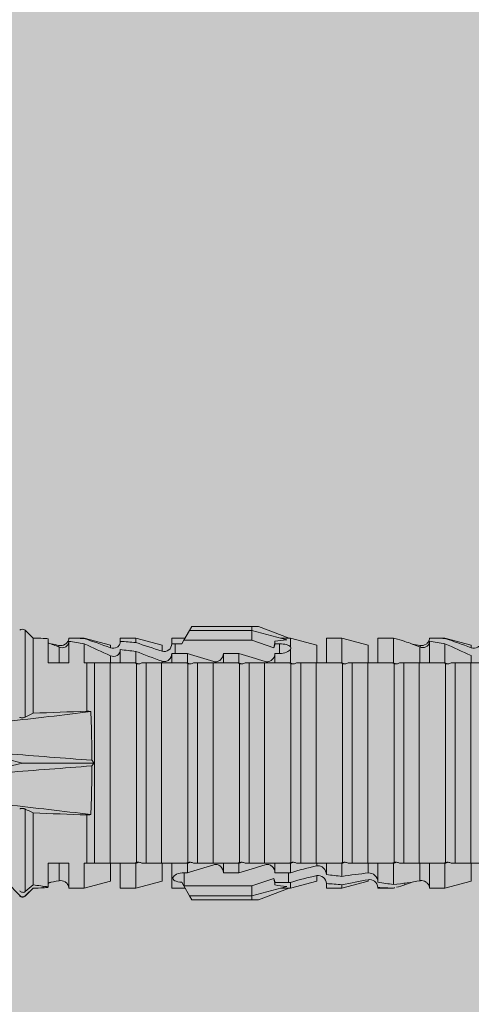
# Model space of a CAD drawing. Units: millimetres. Extents: x 2082 to 5989, y 1296 to 3954.
# Drawn here: x 3255 to 3273, y 3640 to 3678 of the extents above; entities that cross this region are included whole.
import ezdxf

# ---------------------------------------------------------------- set-up
doc = ezdxf.new("R2010")
doc.units = ezdxf.units.MM
doc.layers.add('90%', color=7, linetype='Continuous', transparency=0.9)
doc.layers.add('Schmale Volllinie_Rot', color=1, linetype='Continuous', lineweight=13)

# ---------------------------------------------------------------- blocks, each defined once
blk = doc.blocks.new('HRD')
at = {"layer": 'Schmale Volllinie_Rot'}
for p, q in [((39.032, 0.897), (38.723, 1.206)), ((38.723, -2.198), (38.723, 1.206)), ((45.167, 1.2), (44.941, 0.809)), ((45.255, 1.352), (45.167, 1.2)), ((47.599, 1.2), (45.167, 1.2)), ((47.599, 1.352), (45.255, 1.352)), ((47.599, 1.2), (47.599, 1.352)), ((47.599, 1.352), (47.865, 1.352)), ((47.599, 1.2), (48.97, 0.833)), ((47.599, 0.809), (47.599, 1.2)), ((47.865, 1.352), (49.064, 0.897)), ((39.032, -2.045), (39.032, 0.897)), ((39.625, -0.074), (39.625, 0.871)), ((41.038, 0.897), (40.433, 0.897)), ((42.071, 0.621), (41.038, 0.897)), ((41.038, 0.897), (41.038, 0.878)), ((43.057, 0.897), (42.451, 0.897)), ((42.451, 0.897), (42.451, 0.769)), ((44.089, 0.621), (43.057, 0.897)), ((43.057, 0.897), (43.057, 0.725)), ((44.992, 0.897), (44.47, 0.897)), ((44.47, 0.897), (44.47, 0.672)), ((44.941, 0.809), (44.862, 0.671)), ((47.599, 0.809), (44.941, 0.809)), ((48.463, 0.521), (47.599, 0.809)), ((48.507, 0.671), (48.507, 0.774)), ((49.113, 0.897), (49.064, 0.897)), ((50.145, 0.621), (49.113, 0.897)), ((49.113, 0.558), (49.113, 0.897)), ((51.132, 0.897), (50.526, 0.897)), ((50.526, -0.074), (50.526, 0.897)), ((52.164, 0.621), (51.132, 0.897)), ((51.132, -0.074), (51.132, 0.897)), ((53.15, 0.897), (52.545, 0.897)), ((52.545, -0.074), (52.545, 0.897)), ((53.207, 0.882), (53.15, 0.897)), ((53.15, -0.074), (53.15, 0.897)), ((54.563, -0.074), (54.563, 0.773)), ((55.169, 0.897), (54.594, 0.897)), ((56.201, 0.621), (55.169, 0.897)), ((55.169, 0.897), (55.169, 0.88)), ((40.045, 0.611), (40.044, 0.547)), ((40.052, -0.074), (40.052, 0.544)), ((40.433, -0.074), (40.433, 0.769)), ((41.038, -0.074), (41.038, 0.671)), ((42.071, 0.621), (42.071, 0.516)), ((42.451, -0.074), (42.451, 0.449)), ((44.089, 0.621), (44.089, 0.384)), ((44.6, 0.671), (44.6, 0.294)), ((44.862, 0.671), (44.6, 0.671)), ((48.688, 0.671), (48.507, 0.671)), ((48.688, 0.671), (48.688, 0.294)), ((49.113, -0.074), (49.113, 0.454)), ((50.145, -0.049), (50.145, 0.621)), ((52.164, -0.049), (52.164, 0.621)), ((54.183, -0.049), (54.183, 0.548)), ((54.205, 0.604), (54.203, 0.546)), ((55.169, -0.074), (55.169, 0.676)), ((56.201, 0.621), (56.201, 0.519)), ((42.071, -0.049), (42.071, 0.205)), ((43.057, -0.074), (43.057, 0.377)), ((44.47, -0.074), (44.47, 0.295)), ((44.6, 0.294), (45.076, 0.294)), ((45.076, -0.074), (45.076, 0.294)), ((46.489, -0.074), (46.489, 0.294)), ((46.489, 0.294), (47.094, 0.294)), ((47.094, -0.074), (47.094, 0.294)), ((48.507, -0.074), (48.507, 0.294)), ((48.507, 0.294), (48.688, 0.294)), ((56.201, -0.049), (56.201, 0.21)), ((39.625, -0.074), (40.433, -0.074)), ((41.038, -0.074), (41.143, -0.074)), ((41.143, -1.968), (41.143, -0.074)), ((42.048, -0.074), (41.442, -0.074)), ((41.442, -0.074), (41.442, -7.921)), ((42.048, -7.921), (42.048, -0.074)), ((43.057, -0.074), (42.989, -0.074)), ((43.08, -7.891), (43.08, -0.104)), ((43.461, -7.921), (43.461, -0.074)), ((44.066, -0.074), (43.461, -0.074)), ((44.066, -7.921), (44.066, -0.074)), ((44.089, -0.068), (44.089, -0.009)), ((45.076, -0.074), (45.008, -0.074)), ((45.099, -7.891), (45.099, -0.104)), ((46.085, -0.074), (45.479, -0.074)), ((45.479, -7.921), (45.479, -0.074)), ((46.085, -7.921), (46.085, -0.074)), ((47.094, -0.074), (47.027, -0.074)), ((47.117, -7.891), (47.117, -0.104)), ((47.498, -7.921), (47.498, -0.074)), ((48.104, -0.074), (47.498, -0.074)), ((48.104, -7.921), (48.104, -0.074)), ((49.113, -0.074), (49.045, -0.074)), ((49.136, -7.891), (49.136, -0.104)), ((50.122, -0.074), (49.517, -0.074)), ((49.517, -7.921), (49.517, -0.074)), ((50.122, -7.921), (50.122, -0.074)), ((51.132, -0.074), (51.064, -0.074)), ((51.155, -7.891), (51.155, -0.104)), ((51.535, -7.921), (51.535, -0.074)), ((52.141, -0.074), (51.535, -0.074)), ((52.141, -7.921), (52.141, -0.074)), ((53.15, -0.074), (53.083, -0.074)), ((53.173, -7.891), (53.173, -0.104)), ((54.16, -0.074), (53.554, -0.074)), ((53.554, -7.921), (53.554, -0.074)), ((54.16, -7.921), (54.16, -0.074)), ((55.169, -0.074), (55.101, -0.074)), ((55.192, -7.891), (55.192, -0.104)), ((55.573, -7.921), (55.573, -0.074)), ((56.178, -0.074), (55.573, -0.074)), ((56.178, -7.921), (56.178, -0.074)), ((38.617, -3.998), (38.01, -3.846)), ((38.01, -4.149), (38.617, -3.998)), ((38.617, -3.998), (41.411, -3.998)), ((38.723, -9.03), (38.723, -5.797)), ((39.032, -8.762), (39.032, -5.95)), ((41.143, -7.921), (41.143, -6.027)), ((40.433, -7.921), (39.625, -7.921)), ((39.625, -8.843), (39.625, -7.921)), ((40.052, -8.605), (40.052, -7.922)), ((40.433, -8.893), (40.433, -7.921)), ((41.038, -8.893), (41.038, -7.921)), ((41.143, -7.921), (41.038, -7.921)), ((42.048, -7.921), (41.442, -7.921)), ((42.071, -8.616), (42.071, -7.938)), ((42.451, -8.893), (42.451, -7.921)), ((43.057, -7.921), (42.989, -7.921)), ((43.057, -8.893), (43.057, -7.921)), ((44.066, -7.921), (43.461, -7.921)), ((44.089, -8.616), (44.089, -7.944)), ((44.47, -8.893), (44.47, -7.921)), ((45.076, -7.921), (45.008, -7.921)), ((45.076, -8.29), (45.076, -7.921)), ((46.085, -7.921), (45.479, -7.921)), ((46.489, -8.29), (46.489, -7.921)), ((47.094, -7.921), (47.027, -7.921)), ((47.094, -8.29), (47.094, -7.921)), ((48.104, -7.921), (47.498, -7.921)), ((48.507, -8.29), (48.507, -7.921)), ((49.113, -7.921), (49.045, -7.921)), ((49.113, -8.29), (49.113, -7.921)), ((50.122, -7.921), (49.517, -7.921)), ((50.145, -8.022), (50.145, -7.932)), ((50.526, -8.366), (50.526, -7.921)), ((51.132, -7.921), (51.064, -7.921)), ((51.132, -8.437), (51.132, -7.921)), ((52.141, -7.921), (51.535, -7.921)), ((52.164, -8.3), (52.164, -7.942)), ((52.545, -8.656), (52.545, -7.921)), ((53.15, -7.921), (53.083, -7.921)), ((53.15, -8.755), (53.15, -7.921)), ((54.16, -7.921), (53.554, -7.921)), ((54.183, -8.603), (54.183, -7.925)), ((54.563, -8.893), (54.563, -7.921)), ((55.169, -7.921), (55.101, -7.921)), ((55.169, -8.893), (55.169, -7.921)), ((56.178, -7.921), (55.573, -7.921)), ((56.201, -8.616), (56.201, -7.937)), ((44.954, -8.804), (44.954, -8.29)), ((45.076, -8.29), (44.954, -8.29)), ((47.094, -8.29), (46.489, -8.29)), ((49.041, -8.29), (48.507, -8.29)), ((49.041, -8.667), (49.041, -8.29)), ((50.145, -8.403), (50.145, -8.616)), ((39.432, -8.882), (39.433, -8.817)), ((41.038, -8.893), (42.071, -8.616)), ((43.057, -8.893), (44.089, -8.616)), ((44.86, -8.663), (44.941, -8.804)), ((44.941, -8.804), (45.167, -9.196)), ((44.954, -8.804), (47.599, -8.804)), ((47.599, -8.804), (48.463, -8.516)), ((47.599, -9.196), (47.599, -8.804)), ((47.599, -9.196), (48.97, -8.828)), ((48.507, -8.667), (49.041, -8.667)), ((48.507, -8.769), (48.507, -8.667)), ((49.113, -8.893), (50.145, -8.616)), ((49.113, -8.667), (49.113, -8.893)), ((50.526, -8.716), (50.526, -8.893)), ((51.132, -8.893), (52.164, -8.616)), ((51.132, -8.76), (51.132, -8.893)), ((52.164, -8.563), (52.164, -8.616)), ((53.594, -8.763), (53.595, -8.698)), ((55.169, -8.893), (56.201, -8.616)), ((38.723, -9.202), (39.032, -8.893)), ((38.723, -9.197), (38.723, -9.202)), ((40.433, -8.893), (41.038, -8.893)), ((42.451, -8.893), (43.057, -8.893)), ((44.47, -8.893), (44.992, -8.893)), ((47.599, -9.196), (45.167, -9.196)), ((45.167, -9.196), (45.255, -9.347)), ((47.599, -9.347), (47.599, -9.196)), ((47.865, -9.347), (49.064, -8.893)), ((49.064, -8.893), (49.113, -8.893)), ((50.526, -8.893), (51.132, -8.893)), ((52.545, -8.87), (52.545, -8.893)), ((52.545, -8.893), (53.15, -8.893)), ((53.15, -8.893), (53.207, -8.878)), ((53.15, -8.893), (53.15, -8.893)), ((54.594, -8.893), (55.169, -8.893)), ((47.599, -9.347), (45.255, -9.347)), ((47.865, -9.347), (47.599, -9.347))]:
    blk.add_line(p, q, dxfattribs=at)
for centre, start, end in [((38.616, 1.099), 45, 135), ((38.616, -9.095), 225, 315)]:
    blk.add_arc(centre, 0.151, start, end, dxfattribs=at)
for centre, major_axis, ratio, start_param, end_param in [((65.434, -3.998), (-18.259, 4.1), 0.14647, 5.867817, 5.930363), ((61.982, -3.998), (-18.257, 3.583), 0.182676, 5.533624, 5.559414), ((44.954, -8.495), (-0.442, 0), 0.700325, 1.542349, 1.570796), ((65.434, -3.998), (18.259, 4.1), 0.14647, 3.494414, 3.556961), ((61.982, -3.998), (18.257, 3.583), 0.182676, 3.865364, 3.891154)]:
    blk.add_ellipse(centre, major_axis=major_axis, ratio=ratio, start_param=start_param, end_param=end_param, dxfattribs=at)
for points, degree in [([(39.032, 0.897), (39.17, 0.898), (39.303, 0.894), (39.432, 0.886)], 3), ([(39.432, 0.886), (39.496, 0.882), (39.56, 0.877), (39.625, 0.871)], 3), ([(41.038, 0.878), (40.828, 0.89), (40.626, 0.897), (40.433, 0.897)], 3), ([(41.038, 0.878), (41.37, 0.77), (41.713, 0.647), (42.071, 0.516)], 3), ([(48.507, 0.774), (48.504, 0.687), (48.487, 0.603), (48.463, 0.521)], 3), ([(53.594, 0.767), (53.47, 0.808), (53.342, 0.846), (53.209, 0.882)], 3), ([(55.169, 0.88), (54.959, 0.891), (54.757, 0.898), (54.563, 0.897)], 3), ([(54.563, 0.773), (54.76, 0.743), (54.962, 0.71), (55.169, 0.676)], 3), ([(55.169, 0.88), (55.5, 0.772), (55.844, 0.649), (56.201, 0.519)], 3), ([(40.052, 0.544), (39.907, 0.603), (39.764, 0.659), (39.625, 0.709)], 3), ([(39.743, 0.666), (39.846, 0.649), (39.947, 0.631), (40.045, 0.611)], 3), ([(40.045, 0.611), (40.052, 0.61)], 1), ([(40.433, 0.769), (40.628, 0.739), (40.83, 0.705), (41.038, 0.671)], 3), ([(42.071, 0.205), (41.717, 0.364), (41.373, 0.521), (41.038, 0.671)], 3), ([(43.057, 0.725), (42.852, 0.738), (42.65, 0.753), (42.451, 0.769)], 3), ([(42.451, 0.449), (42.651, 0.422), (42.853, 0.398), (43.057, 0.377)], 3), ([(43.057, 0.725), (43.396, 0.608), (43.739, 0.493), (44.089, 0.384)], 3), ([(44.6, 0.671), (44.557, 0.671), (44.513, 0.671), (44.47, 0.672)], 3), ([(48.463, 0.521), (48.49, 0.566), (48.505, 0.618), (48.507, 0.671)], 3), ([(49.113, 0.558), (49.136, 0.521), (49.136, 0.485), (49.113, 0.454)], 3), ([(54.183, 0.548), (53.98, 0.63), (53.784, 0.704), (53.594, 0.767)], 3), ([(53.895, 0.659), (53.993, 0.643), (54.089, 0.626), (54.183, 0.608)], 3), ([(54.183, 0.608), (54.19, 0.606), (54.197, 0.605), (54.205, 0.604)], 3), ([(56.201, 0.21), (55.848, 0.369), (55.504, 0.526), (55.169, 0.676)], 3), ([(44.089, -0.009), (43.739, 0.111), (43.396, 0.241), (43.057, 0.377)], 3), ([(44.47, 0.295), (44.513, 0.294), (44.557, 0.294), (44.6, 0.294)], 3), ([(46.108, -0.019), (45.764, 0.086), (45.42, 0.19), (45.076, 0.294)], 3), ([(48.127, -0.019), (47.783, 0.086), (47.439, 0.19), (47.094, 0.294)], 3), ([(42.989, -0.074), (42.678, -0.074), (42.363, -0.074), (42.048, -0.074)], 3), ([(43.08, -0.104), (43.05, -0.094), (43.02, -0.084), (42.989, -0.074)], 3), ([(43.057, -0.074), (43.099, -0.088), (43.141, -0.102), (43.182, -0.116)], 3), ([(45.008, -0.074), (44.696, -0.074), (44.382, -0.074), (44.066, -0.074)], 3), ([(45.099, -0.104), (45.068, -0.094), (45.038, -0.084), (45.008, -0.074)], 3), ([(45.076, -0.074), (45.117, -0.088), (45.159, -0.102), (45.201, -0.116)], 3), ([(47.027, -0.074), (46.715, -0.074), (46.401, -0.074), (46.085, -0.074)], 3), ([(47.117, -0.104), (47.087, -0.094), (47.057, -0.084), (47.027, -0.074)], 3), ([(47.094, -0.074), (47.136, -0.088), (47.178, -0.102), (47.22, -0.116)], 3), ([(49.045, -0.074), (48.734, -0.074), (48.419, -0.074), (48.104, -0.074)], 3), ([(49.136, -0.104), (49.106, -0.094), (49.076, -0.084), (49.045, -0.074)], 3), ([(49.113, -0.074), (49.155, -0.088), (49.197, -0.102), (49.238, -0.116)], 3), ([(51.064, -0.074), (50.752, -0.074), (50.438, -0.074), (50.122, -0.074)], 3), ([(51.155, -0.104), (51.124, -0.094), (51.094, -0.084), (51.064, -0.074)], 3), ([(51.132, -0.074), (51.173, -0.088), (51.215, -0.102), (51.257, -0.116)], 3), ([(53.083, -0.074), (52.771, -0.074), (52.457, -0.074), (52.141, -0.074)], 3), ([(53.173, -0.104), (53.143, -0.094), (53.113, -0.084), (53.083, -0.074)], 3), ([(53.15, -0.074), (53.192, -0.088), (53.234, -0.102), (53.276, -0.116)], 3), ([(55.101, -0.074), (54.79, -0.074), (54.475, -0.074), (54.16, -0.074)], 3), ([(55.192, -0.104), (55.162, -0.094), (55.131, -0.084), (55.101, -0.074)], 3), ([(55.169, -0.074), (55.211, -0.088), (55.253, -0.102), (55.294, -0.116)], 3), ([(57.12, -0.074), (56.808, -0.074), (56.494, -0.074), (56.178, -0.074)], 3), ([(38.01, -2.367), (39.109, -2.244), (40.204, -2.117), (41.292, -1.982)], 3), ([(39.032, -2.045), (38.931, -2.097), (38.828, -2.147), (38.723, -2.198)], 3), ([(39.032, -2.045), (39.736, -2.02), (40.44, -1.994), (41.143, -1.968)], 3), ([(41.292, -1.982), (41.249, -1.972), (41.197, -1.966), (41.143, -1.968)], 3), ([(41.336, -3.886), (40.228, -3.803), (39.119, -3.718), (38.01, -3.631)], 3), ([(38.01, -4.364), (39.119, -4.277), (40.228, -4.192), (41.336, -4.109)], 3), ([(41.411, -3.998), (41.393, -3.959), (41.369, -3.921), (41.336, -3.886)], 3), ([(41.336, -4.109), (41.369, -4.074), (41.393, -4.037), (41.411, -3.998)], 3), ([(41.292, -6.014), (40.204, -5.879), (39.109, -5.752), (38.01, -5.629)], 3), ([(38.723, -5.797), (38.828, -5.848), (38.931, -5.899), (39.032, -5.95)], 3), ([(41.143, -6.027), (40.44, -6.002), (39.736, -5.976), (39.032, -5.95)], 3), ([(41.143, -6.027), (41.197, -6.029), (41.249, -6.024), (41.292, -6.014)], 3), ([(42.048, -7.921), (42.363, -7.921), (42.678, -7.921), (42.989, -7.921)], 3), ([(42.989, -7.921), (43.02, -7.911), (43.05, -7.901), (43.08, -7.891)], 3), ([(43.182, -7.879), (43.141, -7.893), (43.099, -7.908), (43.057, -7.921)], 3), ([(44.066, -7.921), (44.382, -7.921), (44.696, -7.921), (45.008, -7.921)], 3), ([(45.008, -7.921), (45.038, -7.911), (45.068, -7.901), (45.099, -7.891)], 3), ([(45.201, -7.879), (45.159, -7.893), (45.117, -7.908), (45.076, -7.921)], 3), ([(45.076, -8.29), (45.42, -8.186), (45.764, -8.081), (46.108, -7.976)], 3), ([(46.085, -7.921), (46.401, -7.921), (46.715, -7.921), (47.027, -7.921)], 3), ([(47.027, -7.921), (47.057, -7.911), (47.087, -7.901), (47.117, -7.891)], 3), ([(47.22, -7.879), (47.178, -7.893), (47.136, -7.908), (47.094, -7.921)], 3), ([(47.094, -8.29), (47.439, -8.186), (47.783, -8.081), (48.127, -7.976)], 3), ([(48.104, -7.921), (48.419, -7.921), (48.734, -7.921), (49.045, -7.921)], 3), ([(49.045, -7.921), (49.076, -7.911), (49.106, -7.901), (49.136, -7.891)], 3), ([(49.238, -7.879), (49.197, -7.893), (49.155, -7.908), (49.113, -7.921)], 3), ([(49.113, -8.29), (49.456, -8.188), (49.8, -8.099), (50.145, -8.022)], 3), ([(50.122, -7.921), (50.438, -7.921), (50.752, -7.921), (51.064, -7.921)], 3), ([(51.064, -7.921), (51.094, -7.911), (51.124, -7.901), (51.155, -7.891)], 3), ([(51.257, -7.879), (51.215, -7.893), (51.173, -7.908), (51.132, -7.921)], 3), ([(52.141, -7.921), (52.457, -7.921), (52.771, -7.921), (53.083, -7.921)], 3), ([(53.083, -7.921), (53.113, -7.911), (53.143, -7.901), (53.173, -7.891)], 3), ([(53.276, -7.879), (53.234, -7.893), (53.192, -7.908), (53.15, -7.921)], 3), ([(54.16, -7.921), (54.475, -7.921), (54.79, -7.921), (55.101, -7.921)], 3), ([(55.101, -7.921), (55.131, -7.911), (55.162, -7.901), (55.192, -7.891)], 3), ([(55.294, -7.879), (55.253, -7.893), (55.211, -7.908), (55.169, -7.921)], 3), ([(56.178, -7.921), (56.494, -7.921), (56.808, -7.921), (57.12, -7.921)], 3), ([(49.113, -8.29), (49.089, -8.29), (49.065, -8.29), (49.041, -8.29)], 3), ([(50.145, -8.403), (49.801, -8.483), (49.457, -8.57), (49.113, -8.667)], 3), ([(51.132, -8.437), (50.932, -8.411), (50.73, -8.387), (50.526, -8.366)], 3), ([(51.132, -8.437), (51.484, -8.381), (51.828, -8.337), (52.164, -8.3)], 3), ([(38.2, -8.858), (38.303, -8.97), (38.406, -9.08), (38.509, -9.188)], 3), ([(39.032, -8.762), (38.93, -8.85), (38.827, -8.939), (38.723, -9.03)], 3), ([(39.625, -8.843), (39.435, -8.821), (39.237, -8.793), (39.032, -8.762)], 3), ([(39.625, -8.68), (39.77, -8.658), (39.91, -8.634), (40.045, -8.607)], 3), ([(39.739, -8.663), (39.701, -8.677), (39.663, -8.691), (39.625, -8.704)], 3), ([(40.045, -8.607), (40.052, -8.605)], 1), ([(48.507, -8.667), (48.505, -8.614), (48.489, -8.562), (48.463, -8.516)], 3), ([(48.463, -8.516), (48.487, -8.598), (48.504, -8.682), (48.507, -8.769)], 3), ([(49.041, -8.667), (49.065, -8.667), (49.089, -8.667), (49.113, -8.667)], 3), ([(50.526, -8.716), (50.731, -8.729), (50.932, -8.744), (51.132, -8.76)], 3), ([(52.164, -8.563), (51.832, -8.627), (51.487, -8.69), (51.132, -8.76)], 3), ([(53.15, -8.755), (52.953, -8.725), (52.752, -8.691), (52.545, -8.656)], 3), ([(53.15, -8.755), (53.519, -8.712), (53.863, -8.667), (54.183, -8.603)], 3), ([(53.594, -8.763), (53.49, -8.797), (53.382, -8.83), (53.27, -8.861)], 3), ([(53.886, -8.659), (53.787, -8.696), (53.69, -8.731), (53.594, -8.763)], 3), ([(54.183, -8.603), (54.19, -8.602), (54.197, -8.601), (54.205, -8.6)], 3), ([(38.509, -9.188), (38.568, -9.25), (38.662, -9.256), (38.723, -9.197)], 3), ([(38.723, -9.197), (38.828, -9.095), (38.931, -8.994), (39.032, -8.893)], 3), ([(39.032, -8.893), (39.17, -8.893), (39.303, -8.89), (39.432, -8.882)], 3), ([(39.432, -8.882), (39.496, -8.878), (39.56, -8.873), (39.625, -8.867)], 3), ([(52.545, -8.87), (52.754, -8.883), (52.956, -8.891), (53.15, -8.893)], 3), ([(53.209, -8.877), (53.189, -8.883), (53.17, -8.888), (53.15, -8.893)], 3), ([(54.593, -8.893), (54.583, -8.893), (54.573, -8.893), (54.563, -8.893)], 3)]:
    blk.add_open_spline(points, degree=degree, dxfattribs=at)
for points, knots in [([(40.052, 0.61), (40.129, 0.594), (40.211, 0.606), (40.324, 0.676), (40.359, 0.708), (40.412, 0.791), (40.43, 0.843), (40.433, 0.897)], [0, 0, 0, 0, 0.5, 0.5, 0.75, 0.75, 1, 1, 1, 1]), ([(54.563, 0.773), (54.561, 0.723), (54.545, 0.675), (54.494, 0.596), (54.459, 0.568), (54.345, 0.513), (54.259, 0.517), (54.183, 0.548)], [0, 0, 0, 0, 0.25, 0.25, 0.5, 0.5, 1, 1, 1, 1]), ([(54.205, 0.604), (54.278, 0.595), (54.357, 0.611), (54.462, 0.682), (54.495, 0.715), (54.544, 0.796), (54.561, 0.846), (54.563, 0.897)], [0, 0, 0, 0, 0.5, 0.5, 0.75, 0.75, 1, 1, 1, 1]), ([(56.201, 0.519), (56.282, 0.489), (56.377, 0.494), (56.489, 0.565), (56.521, 0.598), (56.567, 0.679), (56.58, 0.725), (56.582, 0.772)], [0, 0, 0, 0, 0.5, 0.5, 0.75, 0.75, 1, 1, 1, 1]), ([(40.433, 0.769), (40.43, 0.719), (40.415, 0.671), (40.363, 0.592), (40.329, 0.563), (40.214, 0.508), (40.129, 0.513), (40.052, 0.544)], [0, 0, 0, 0, 0.25, 0.25, 0.5, 0.5, 1, 1, 1, 1]), ([(42.071, 0.516), (42.152, 0.487), (42.246, 0.492), (42.359, 0.563), (42.391, 0.596), (42.436, 0.677), (42.449, 0.723), (42.451, 0.769)], [0, 0, 0, 0, 0.5, 0.5, 0.75, 0.75, 1, 1, 1, 1]), ([(42.451, 0.449), (42.447, 0.357), (42.402, 0.265), (42.25, 0.168), (42.152, 0.168), (42.071, 0.205)], [0, 0, 0, 0, 0.5, 0.5, 1, 1, 1, 1]), ([(44.089, 0.384), (44.177, 0.357), (44.277, 0.376), (44.422, 0.49), (44.465, 0.58), (44.47, 0.672)], [0, 0, 0, 0, 0.5, 0.5, 1, 1, 1, 1]), ([(49.113, 0.558), (49.087, 0.593), (49.034, 0.622), (48.883, 0.661), (48.786, 0.671), (48.688, 0.671)], [0, 0, 0, 0, 0.5, 0.5, 1, 1, 1, 1]), ([(48.688, 0.294), (48.788, 0.294), (48.885, 0.314), (49.035, 0.374), (49.087, 0.414), (49.113, 0.454)], [0, 0, 0, 0, 0.5, 0.5, 1, 1, 1, 1]), ([(44.47, 0.295), (44.466, 0.2), (44.425, 0.106), (44.319, 0.014), (44.276, -0.009), (44.183, -0.028), (44.134, -0.025), (44.089, -0.009)], [0, 0, 0, 0, 0.5, 0.5, 0.75, 0.75, 1, 1, 1, 1]), ([(46.489, 0.294), (46.484, 0.199), (46.443, 0.105), (46.338, 0.011), (46.295, -0.013), (46.203, -0.035), (46.154, -0.033), (46.108, -0.019)], [0, 0, 0, 0, 0.5, 0.5, 0.75, 0.75, 1, 1, 1, 1]), ([(48.507, 0.294), (48.503, 0.199), (48.462, 0.105), (48.357, 0.011), (48.314, -0.013), (48.222, -0.035), (48.172, -0.033), (48.127, -0.019)], [0, 0, 0, 0, 0.5, 0.5, 0.75, 0.75, 1, 1, 1, 1]), ([(41.143, -0.074), (41.19, -0.074), (41.233, -0.074), (41.306, -0.074), (41.335, -0.074), (41.406, -0.074), (41.432, -0.074), (41.442, -0.074)], [0, 0, 0, 0, 0.25, 0.25, 0.5, 0.5, 1, 1, 1, 1]), ([(43.182, -0.116), (43.165, -0.118), (43.148, -0.118), (43.113, -0.114), (43.096, -0.11), (43.08, -0.104)], [0, 0, 0, 0, 0.5, 0.5, 1, 1, 1, 1]), ([(43.299, -0.074), (43.281, -0.085), (43.263, -0.095), (43.224, -0.109), (43.203, -0.114), (43.182, -0.116)], [0, 0, 0, 0, 0.5, 0.5, 1, 1, 1, 1]), ([(43.462, -0.074), (43.457, -0.074), (43.444, -0.074), (43.393, -0.074), (43.355, -0.074), (43.299, -0.074)], [0, 0, 0, 0, 0.5, 0.5, 1, 1, 1, 1]), ([(45.201, -0.116), (45.184, -0.118), (45.166, -0.118), (45.132, -0.114), (45.115, -0.11), (45.099, -0.104)], [0, 0, 0, 0, 0.5, 0.5, 1, 1, 1, 1]), ([(45.318, -0.074), (45.3, -0.085), (45.281, -0.095), (45.242, -0.109), (45.222, -0.114), (45.201, -0.116)], [0, 0, 0, 0, 0.5, 0.5, 1, 1, 1, 1]), ([(45.48, -0.074), (45.476, -0.074), (45.463, -0.074), (45.412, -0.074), (45.374, -0.074), (45.318, -0.074)], [0, 0, 0, 0, 0.5, 0.5, 1, 1, 1, 1]), ([(47.22, -0.116), (47.202, -0.118), (47.185, -0.118), (47.151, -0.114), (47.134, -0.11), (47.117, -0.104)], [0, 0, 0, 0, 0.5, 0.5, 1, 1, 1, 1]), ([(47.336, -0.074), (47.319, -0.085), (47.3, -0.095), (47.261, -0.109), (47.241, -0.114), (47.22, -0.116)], [0, 0, 0, 0, 0.5, 0.5, 1, 1, 1, 1]), ([(47.499, -0.074), (47.494, -0.074), (47.482, -0.074), (47.431, -0.074), (47.393, -0.074), (47.336, -0.074)], [0, 0, 0, 0, 0.5, 0.5, 1, 1, 1, 1]), ([(49.238, -0.116), (49.221, -0.118), (49.204, -0.118), (49.169, -0.114), (49.152, -0.11), (49.136, -0.104)], [0, 0, 0, 0, 0.5, 0.5, 1, 1, 1, 1]), ([(49.355, -0.074), (49.337, -0.085), (49.319, -0.095), (49.28, -0.109), (49.259, -0.114), (49.238, -0.116)], [0, 0, 0, 0, 0.5, 0.5, 1, 1, 1, 1]), ([(49.518, -0.074), (49.513, -0.074), (49.5, -0.074), (49.449, -0.074), (49.411, -0.074), (49.355, -0.074)], [0, 0, 0, 0, 0.5, 0.5, 1, 1, 1, 1]), ([(51.257, -0.116), (51.24, -0.118), (51.222, -0.118), (51.188, -0.114), (51.171, -0.11), (51.155, -0.104)], [0, 0, 0, 0, 0.5, 0.5, 1, 1, 1, 1]), ([(51.373, -0.074), (51.356, -0.085), (51.337, -0.095), (51.298, -0.109), (51.278, -0.114), (51.257, -0.116)], [0, 0, 0, 0, 0.5, 0.5, 1, 1, 1, 1]), ([(51.536, -0.074), (51.532, -0.074), (51.519, -0.074), (51.468, -0.074), (51.43, -0.074), (51.373, -0.074)], [0, 0, 0, 0, 0.5, 0.5, 1, 1, 1, 1]), ([(53.276, -0.116), (53.258, -0.118), (53.241, -0.118), (53.207, -0.114), (53.19, -0.11), (53.173, -0.104)], [0, 0, 0, 0, 0.5, 0.5, 1, 1, 1, 1]), ([(53.392, -0.074), (53.375, -0.085), (53.356, -0.095), (53.317, -0.109), (53.297, -0.114), (53.276, -0.116)], [0, 0, 0, 0, 0.5, 0.5, 1, 1, 1, 1]), ([(53.555, -0.074), (53.55, -0.074), (53.538, -0.074), (53.487, -0.074), (53.448, -0.074), (53.392, -0.074)], [0, 0, 0, 0, 0.5, 0.5, 1, 1, 1, 1]), ([(55.294, -0.116), (55.277, -0.118), (55.259, -0.118), (55.225, -0.114), (55.208, -0.11), (55.192, -0.104)], [0, 0, 0, 0, 0.5, 0.5, 1, 1, 1, 1]), ([(55.411, -0.074), (55.393, -0.085), (55.375, -0.095), (55.336, -0.109), (55.315, -0.114), (55.294, -0.116)], [0, 0, 0, 0, 0.5, 0.5, 1, 1, 1, 1]), ([(55.574, -0.074), (55.569, -0.074), (55.556, -0.074), (55.505, -0.074), (55.467, -0.074), (55.411, -0.074)], [0, 0, 0, 0, 0.5, 0.5, 1, 1, 1, 1]), ([(38.723, -2.198), (38.713, -2.203), (38.7, -2.208), (38.674, -2.215), (38.66, -2.218), (38.632, -2.221), (38.616, -2.222), (38.589, -2.222), (38.575, -2.221), (38.551, -2.218), (38.54, -2.215), (38.522, -2.211), (38.515, -2.208), (38.509, -2.206)], [0, 0, 0, 0, 0.208868, 0.208868, 0.384739, 0.384739, 0.561928, 0.561928, 0.719833, 0.719833, 0.880149, 0.880149, 1, 1, 1, 1]), ([(41.336, -3.886), (41.336, -3.555), (41.332, -3.225), (41.319, -2.588), (41.308, -2.279), (41.292, -1.982)], [0, 0, 0, 0, 0.5, 0.5, 1, 1, 1, 1]), ([(41.292, -6.014), (41.308, -5.716), (41.319, -5.403), (41.332, -4.765), (41.336, -4.44), (41.336, -4.109)], [0, 0, 0, 0, 0.5, 0.5, 1, 1, 1, 1]), ([(38.509, -5.79), (38.519, -5.786), (38.531, -5.782), (38.558, -5.777), (38.573, -5.775), (38.603, -5.773), (38.618, -5.774), (38.645, -5.776), (38.658, -5.778), (38.682, -5.783), (38.693, -5.786), (38.711, -5.792), (38.717, -5.795), (38.723, -5.797)], [0, 0, 0, 0, 0.194465, 0.194465, 0.391142, 0.391142, 0.561497, 0.561497, 0.717424, 0.717424, 0.88442, 0.88442, 1, 1, 1, 1]), ([(41.442, -7.921), (41.432, -7.921), (41.406, -7.921), (41.336, -7.921), (41.306, -7.921), (41.234, -7.921), (41.19, -7.921), (41.143, -7.921)], [0, 0, 0, 0, 0.5, 0.5, 0.75, 0.75, 1, 1, 1, 1]), ([(43.08, -7.891), (43.096, -7.886), (43.113, -7.882), (43.147, -7.878), (43.165, -7.878), (43.182, -7.879)], [0, 0, 0, 0, 0.5, 0.5, 1, 1, 1, 1]), ([(43.182, -7.879), (43.203, -7.882), (43.223, -7.886), (43.263, -7.901), (43.281, -7.91), (43.299, -7.921)], [0, 0, 0, 0, 0.5, 0.5, 1, 1, 1, 1]), ([(43.299, -7.921), (43.355, -7.921), (43.393, -7.921), (43.444, -7.921), (43.457, -7.921), (43.462, -7.921)], [0, 0, 0, 0, 0.5, 0.5, 1, 1, 1, 1]), ([(45.099, -7.891), (45.115, -7.886), (45.132, -7.882), (45.166, -7.878), (45.184, -7.878), (45.201, -7.879)], [0, 0, 0, 0, 0.5, 0.5, 1, 1, 1, 1]), ([(45.201, -7.879), (45.222, -7.882), (45.242, -7.886), (45.281, -7.901), (45.3, -7.91), (45.318, -7.921)], [0, 0, 0, 0, 0.5, 0.5, 1, 1, 1, 1]), ([(45.318, -7.921), (45.374, -7.921), (45.412, -7.921), (45.463, -7.921), (45.476, -7.921), (45.48, -7.921)], [0, 0, 0, 0, 0.5, 0.5, 1, 1, 1, 1]), ([(46.108, -7.976), (46.153, -7.962), (46.202, -7.961), (46.295, -7.983), (46.338, -8.006), (46.444, -8.101), (46.484, -8.194), (46.489, -8.29)], [0, 0, 0, 0, 0.25, 0.25, 0.5, 0.5, 1, 1, 1, 1]), ([(47.117, -7.891), (47.134, -7.886), (47.15, -7.882), (47.185, -7.878), (47.203, -7.878), (47.22, -7.879)], [0, 0, 0, 0, 0.5, 0.5, 1, 1, 1, 1]), ([(47.22, -7.879), (47.241, -7.882), (47.261, -7.886), (47.3, -7.901), (47.319, -7.91), (47.336, -7.921)], [0, 0, 0, 0, 0.5, 0.5, 1, 1, 1, 1]), ([(47.336, -7.921), (47.393, -7.921), (47.43, -7.921), (47.482, -7.921), (47.494, -7.921), (47.499, -7.921)], [0, 0, 0, 0, 0.5, 0.5, 1, 1, 1, 1]), ([(48.127, -7.976), (48.172, -7.962), (48.221, -7.961), (48.313, -7.983), (48.356, -8.006), (48.462, -8.101), (48.503, -8.194), (48.507, -8.29)], [0, 0, 0, 0, 0.25, 0.25, 0.5, 0.5, 1, 1, 1, 1]), ([(49.136, -7.891), (49.152, -7.886), (49.169, -7.882), (49.203, -7.878), (49.221, -7.878), (49.238, -7.879)], [0, 0, 0, 0, 0.5, 0.5, 1, 1, 1, 1]), ([(49.238, -7.879), (49.259, -7.882), (49.279, -7.886), (49.319, -7.901), (49.337, -7.91), (49.355, -7.921)], [0, 0, 0, 0, 0.5, 0.5, 1, 1, 1, 1]), ([(49.355, -7.921), (49.411, -7.921), (49.449, -7.921), (49.5, -7.921), (49.513, -7.921), (49.518, -7.921)], [0, 0, 0, 0, 0.5, 0.5, 1, 1, 1, 1]), ([(50.145, -8.022), (50.192, -8.012), (50.242, -8.015), (50.333, -8.046), (50.375, -8.073), (50.479, -8.174), (50.521, -8.269), (50.526, -8.366)], [0, 0, 0, 0, 0.25, 0.25, 0.5, 0.5, 1, 1, 1, 1]), ([(51.155, -7.891), (51.171, -7.886), (51.188, -7.882), (51.222, -7.878), (51.24, -7.878), (51.257, -7.879)], [0, 0, 0, 0, 0.5, 0.5, 1, 1, 1, 1]), ([(51.257, -7.879), (51.278, -7.882), (51.298, -7.886), (51.337, -7.901), (51.356, -7.91), (51.373, -7.921)], [0, 0, 0, 0, 0.5, 0.5, 1, 1, 1, 1]), ([(51.373, -7.921), (51.43, -7.921), (51.468, -7.921), (51.519, -7.921), (51.532, -7.921), (51.536, -7.921)], [0, 0, 0, 0, 0.5, 0.5, 1, 1, 1, 1]), ([(53.173, -7.891), (53.19, -7.886), (53.206, -7.882), (53.241, -7.878), (53.258, -7.878), (53.276, -7.879)], [0, 0, 0, 0, 0.5, 0.5, 1, 1, 1, 1]), ([(53.276, -7.879), (53.296, -7.882), (53.317, -7.886), (53.356, -7.901), (53.375, -7.91), (53.392, -7.921)], [0, 0, 0, 0, 0.5, 0.5, 1, 1, 1, 1]), ([(53.392, -7.921), (53.449, -7.921), (53.486, -7.921), (53.538, -7.921), (53.55, -7.921), (53.555, -7.921)], [0, 0, 0, 0, 0.5, 0.5, 1, 1, 1, 1]), ([(55.192, -7.891), (55.208, -7.886), (55.225, -7.882), (55.259, -7.878), (55.277, -7.878), (55.294, -7.879)], [0, 0, 0, 0, 0.5, 0.5, 1, 1, 1, 1]), ([(55.294, -7.879), (55.315, -7.882), (55.335, -7.886), (55.375, -7.901), (55.393, -7.91), (55.411, -7.921)], [0, 0, 0, 0, 0.5, 0.5, 1, 1, 1, 1]), ([(55.411, -7.921), (55.467, -7.921), (55.505, -7.921), (55.556, -7.921), (55.569, -7.921), (55.574, -7.921)], [0, 0, 0, 0, 0.5, 0.5, 1, 1, 1, 1]), ([(44.954, -8.29), (44.839, -8.29), (44.73, -8.315), (44.574, -8.39), (44.526, -8.438), (44.503, -8.527), (44.529, -8.57), (44.651, -8.634), (44.75, -8.656), (44.86, -8.663)], [0, 0, 0, 0, 0.25, 0.25, 0.5, 0.5, 0.75, 0.75, 1, 1, 1, 1]), ([(50.526, -8.716), (50.521, -8.622), (50.475, -8.531), (50.334, -8.411), (50.237, -8.382), (50.145, -8.403)], [0, 0, 0, 0, 0.5, 0.5, 1, 1, 1, 1]), ([(52.164, -8.3), (52.256, -8.29), (52.349, -8.329), (52.489, -8.46), (52.54, -8.555), (52.545, -8.656)], [0, 0, 0, 0, 0.5, 0.5, 1, 1, 1, 1]), ([(40.052, -8.605), (40.129, -8.59), (40.211, -8.601), (40.324, -8.671), (40.359, -8.704), (40.412, -8.787), (40.43, -8.839), (40.433, -8.893)], [0, 0, 0, 0, 0.5, 0.5, 0.75, 0.75, 1, 1, 1, 1]), ([(52.545, -8.87), (52.539, -8.771), (52.485, -8.681), (52.342, -8.571), (52.252, -8.547), (52.164, -8.563)], [0, 0, 0, 0, 0.5, 0.5, 1, 1, 1, 1]), ([(54.205, -8.6), (54.278, -8.591), (54.357, -8.606), (54.462, -8.678), (54.495, -8.71), (54.544, -8.791), (54.561, -8.841), (54.563, -8.893)], [0, 0, 0, 0, 0.5, 0.5, 0.75, 0.75, 1, 1, 1, 1]), ([(38.723, -9.03), (38.692, -9.057), (38.651, -9.065), (38.574, -9.051), (38.537, -9.03), (38.509, -8.997)], [0, 0, 0, 0, 0.5, 0.5, 1, 1, 1, 1])]:
    blk.add_open_spline(points, degree=3, knots=knots, dxfattribs=at)
blk = doc.blocks.new('FOX-VT 220 L11_Ansicht Gleitpunkt')
at = {"layer": 'Schmale Volllinie_Rot'}
blk.add_blockref('HRD', (-466.554, 3193.952), dxfattribs=at)

msp = doc.modelspace()

# ---------------------------------------------------------------- hatches: boundary and pattern name
at = {"layer": '90%'}
h = msp.add_hatch(color=256, dxfattribs=at)
h.dxf.hatch_style = 1
h.paths.add_polyline_path([(3228.558, 3550.491), (3353.558, 3550.491), (3353.558, 3835.491), (3228.558, 3835.491)])

# ---------------------------------------------------------------- block references
msp.add_blockref('FOX-VT 220 L11_Ansicht Gleitpunkt', (3683.078, 459.322))

doc.saveas('drawing.dxf')
